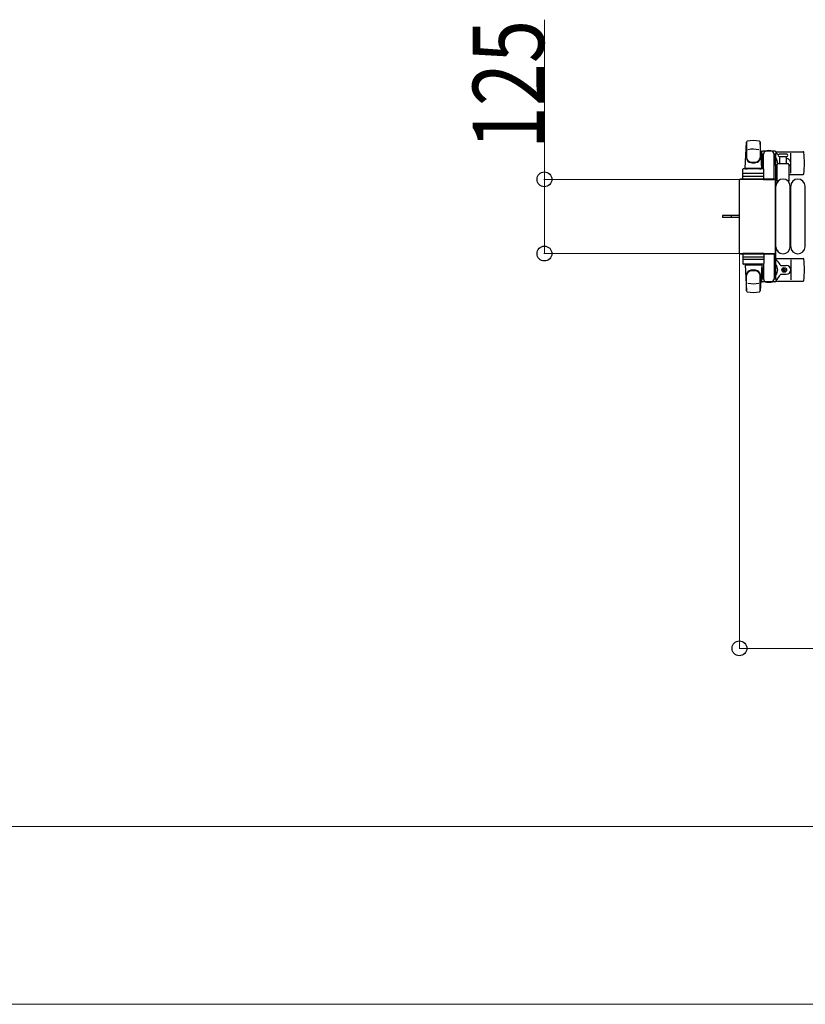
# Model space of a CAD drawing. Units: millimetres. Extents: x 0 to 33640, y 0 to 23760.
# Drawn here: x 29423 to 30747, y 14516 to 16176 of the extents above; entities that cross this region are included whole.
import ezdxf

# ---------------------------------------------------------------- set-up
doc = ezdxf.new("R2010")
doc.units = ezdxf.units.MM
doc.linetypes.add('YHIDDEN_1', pattern=[4, 3, -1])
for name, color, linetype, lineweight in [('YKK_13', 4, 'Continuous', 30), ('YKK_A1', 4, 'Continuous', 30), ('YKK_D', 6, 'Continuous', 13)]:
    doc.layers.add(name, color=color, linetype=linetype, lineweight=lineweight)
doc.styles.add('text-b', font='extslim2.shx', dxfattribs={"width": 0.8, "bigfont": 'extfont2.shx'})

msp = doc.modelspace()

# ---------------------------------------------------------------- linework, layer by layer
at = {"layer": 'YKK_13'}
for p, q in [((30645.1, 15925.5), (30647.5, 15969.5)), ((30647.6, 15969.1), (30647.6, 15943.4)), ((30670.6, 15969.9), (30670.6, 15942.7)), ((30673.1, 15925.5), (30670.6, 15969.5)), ((30672.8, 15952), (30672.8, 15949.2)), ((30695.4, 15954), (30674.8, 15954)), ((30697.1, 15953), (30743.2, 15953)), ((30697.4, 15949.2), (30697.4, 15952)), ((30722.1, 15917), (30722.1, 15951)), ((30672.8, 15949.2), (30676.1, 15949.2)), ((30674.3, 15945.7), (30675.1, 15945.7)), ((30674.3, 15935.2), (30674.3, 15945.7)), ((30675.9, 15929.2), (30674.3, 15935.2)), ((30675.1, 15932.2), (30675.1, 15949.2)), ((30676.1, 15924.4), (30676.1, 15949)), ((30694.1, 15949.2), (30697.4, 15949.2)), ((30694.1, 15906.5), (30694.1, 15949)), ((30694.3, 15929.2), (30695.9, 15935.2)), ((30695.1, 15932.2), (30695.1, 15949.2)), ((30695.9, 15945.7), (30695.1, 15945.7)), ((30695.9, 15935.2), (30695.9, 15945.7)), ((30701.1, 15933.5), (30717.1, 15933.5)), ((30709.1, 15949), (30702.8, 15949)), ((30702.8, 15945), (30715.3, 15945)), ((30703.6, 15933.5), (30703.6, 15945)), ((30715.3, 15949), (30709.1, 15949)), ((30714.6, 15945), (30714.6, 15933.5)), ((30641.6, 15906.5), (30641.6, 15923.5)), ((30675.6, 15924.5), (30642.6, 15924.5)), ((30675.6, 15916.5), (30642.6, 15916.5)), ((30645.1, 15925.5), (30673.1, 15925.5)), ((30646.1, 15924.5), (30646.1, 15925.5)), ((30646.1, 15925.5), (30672.1, 15925.5)), ((30646.1, 15924.5), (30648.5, 15924.5)), ((30669.7, 15924.5), (30672.1, 15924.5)), ((30672.1, 15924.5), (30672.1, 15925.5)), ((30675.9, 15929.2), (30676.1, 15929.2)), ((30676.6, 15906.5), (30676.6, 15923.5)), ((30694.3, 15929.2), (30694.1, 15929.2)), ((30699.1, 15903.7), (30699.1, 15931.5)), ((30719.1, 15931.5), (30719.1, 15903.7)), ((30635.1, 15904.5), (30635.1, 15783.5)), ((30635.1, 15904.5), (30635.1, 15904.5)), ((30694.1, 15907), (30637.6, 15907)), ((30637.6, 15907), (30637.6, 15907)), ((30676.6, 15906.5), (30641.6, 15906.5)), ((30642.5, 15912), (30675.7, 15912)), ((30676.1, 15906.5), (30694.1, 15906.5)), ((30694.1, 15907), (30694.1, 15907)), ((30696.6, 15783.5), (30696.6, 15904.5)), ((30696.6, 15904.5), (30696.6, 15904.5)), ((30697.1, 15915), (30699.1, 15915)), ((30719.1, 15915), (30743.2, 15915)), ((30697.1, 15793), (30697.1, 15895)), ((30721.1, 15793), (30721.1, 15895)), ((30722.1, 15793), (30722.1, 15895)), ((30746.1, 15793), (30746.1, 15895)), ((30622.6, 15845.5), (30607.1, 15845.5)), ((30607.1, 15845.5), (30607.1, 15842.5)), ((30622.6, 15842.5), (30607.1, 15842.5)), ((30635.1, 15845.5), (30622.6, 15845.5)), ((30635.1, 15842.5), (30622.6, 15842.5)), ((30635.1, 15783.5), (30635.1, 15783.5)), ((30637.6, 15781), (30694.1, 15781)), ((30637.6, 15781), (30637.6, 15781)), ((30676.6, 15781.5), (30641.6, 15781.5)), ((30641.6, 15781.5), (30641.6, 15764.5)), ((30642.5, 15776), (30675.7, 15776)), ((30675.6, 15771.5), (30642.6, 15771.5)), ((30676.1, 15781.5), (30694.1, 15781.5)), ((30676.6, 15781.5), (30676.6, 15764.5)), ((30694.1, 15781.5), (30694.1, 15739)), ((30694.1, 15781), (30694.1, 15781)), ((30696.6, 15783.5), (30696.6, 15783.5)), ((30697.1, 15773), (30743.2, 15773)), ((30722.1, 15771), (30722.1, 15737)), ((30675.6, 15763.5), (30642.6, 15763.5)), ((30645.1, 15762.5), (30673.1, 15762.5)), ((30645.1, 15762.5), (30647.5, 15718.5)), ((30646.1, 15763.5), (30648.5, 15763.5)), ((30646.1, 15763.5), (30646.1, 15762.5)), ((30646.1, 15762.5), (30672.1, 15762.5)), ((30669.7, 15763.5), (30672.1, 15763.5)), ((30673.1, 15762.5), (30670.6, 15718.5)), ((30672.1, 15763.5), (30672.1, 15762.5)), ((30675.9, 15758.8), (30674.3, 15752.8)), ((30674.3, 15752.8), (30674.3, 15742.3)), ((30675.1, 15755.8), (30675.1, 15738.8)), ((30675.9, 15758.8), (30676.1, 15758.8)), ((30676.1, 15763.6), (30676.1, 15739)), ((30694.3, 15758.8), (30694.1, 15758.8)), ((30694.3, 15758.8), (30695.9, 15752.8)), ((30695.1, 15755.8), (30695.1, 15738.8)), ((30695.9, 15752.8), (30695.9, 15742.3)), ((30705.4, 15761.5), (30714.6, 15761.5)), ((30708.9, 15753.6), (30708.9, 15754.4)), ((30708.9, 15754.4), (30709.8, 15754.4)), ((30709.8, 15753.6), (30708.9, 15753.6)), ((30710.6, 15755.3), (30710.6, 15756.2)), ((30710.6, 15756.2), (30711.5, 15756.2)), ((30710.6, 15751.8), (30710.6, 15752.7)), ((30711.5, 15751.8), (30710.6, 15751.8)), ((30711.5, 15756.2), (30711.5, 15755.3)), ((30711.5, 15752.7), (30711.5, 15751.8)), ((30712.4, 15754.4), (30713.3, 15754.4)), ((30713.3, 15753.6), (30712.4, 15753.6)), ((30713.3, 15754.4), (30713.3, 15753.6)), ((30647.6, 15718.9), (30647.6, 15744.6)), ((30670.6, 15718.1), (30670.6, 15745.3)), ((30672.8, 15736), (30672.8, 15738.8)), ((30672.8, 15738.8), (30676.1, 15738.8)), ((30674.3, 15742.3), (30675.1, 15742.3)), ((30695.4, 15734), (30674.8, 15734)), ((30694.1, 15738.8), (30697.4, 15738.8)), ((30695.9, 15742.3), (30695.1, 15742.3)), ((30697.1, 15735), (30743.2, 15735)), ((30697.4, 15738.8), (30697.4, 15736)), ((30705.4, 15746.5), (30714.6, 15746.5))]:
    msp.add_line(p, q, dxfattribs=at)
at = {"layer": 'YKK_13', "linetype": 'YHIDDEN_1'}
msp.add_line((30621.9, 15845.5), (30621.9, 15842.5), dxfattribs=at)
at = {"layer": 'YKK_13'}
msp.add_circle((30711.1, 15754), 4, dxfattribs=at)
for centre, radius, start, end in [((30649, 15969.5), 1.5, 101.9774, 176.8314), ((30659.1, 15922), 50, 78.0536, 101.9464), ((30659.1, 15922), 50, 78.0226, 101.9464), ((30669.1, 15969.5), 1.5, 3.1686, 78.0226), ((30659.1, 15907.4), 50, 79.1233, 100.5495), ((30685.1, 15934), 21, 125.8535, 129.5337), ((30674.8, 15952), 2, 90, 180), ((30681.1, 15949), 5, 90, 180), ((30685.1, 15934), 21, 72.2472, 107.7528), ((30689.1, 15949), 5, 0, 90), ((30695.4, 15952), 2, 0, 90), ((30685.1, 15934), 21, 40.8348, 54.1465), ((30743.2, 15952), 1, 5.7392, 90), ((30564.1, 15934), 181, 354.2608, 5.7392), ((30655.6, 15943.6), 8, 180, 263.7207), ((30655.6, 15942.7), 8, 180, 263.7207), ((30659.1, 15975.4), 40, 263.7207, 276.2793), ((30659.1, 15974.5), 40, 263.7207, 276.2793), ((30662.6, 15943.6), 8, 276.2793, 0), ((30662.6, 15942.7), 8, 276.2793, 0), ((30685.1, 15934), 15, 143.1301, 149.2775), ((30685.1, 15934), 15, 357.02, 36.8699), ((30701.1, 15931.5), 2, 90, 180), ((30702.8, 15947), 2, 90, 180), ((30702.8, 15947), 2, 180, 270), ((30685.1, 15934), 21, 28.2425, 31.5882), ((30714.6, 15934), 7.5, 306.8699, 90), ((30711.1, 15934), 4, 352.8196, 28.9549), ((30715.3, 15947), 2, 0, 90), ((30715.3, 15947), 2, 270, 0), ((30717.1, 15931.5), 2, 0, 90), ((30642.6, 15923.5), 1, 90, 180), ((30642.6, 15915.5), 1, 90, 180), ((30675.6, 15923.5), 1, 0, 90), ((30675.6, 15915.5), 1, 0, 90), ((30685.1, 15934), 15, 323.1301, 338.9606), ((30685.1, 15934), 21, 304.8499, 311.8103), ((30709.1, 15895), 12, 0, 180), ((30700.1, 15903.7), 1, 180, 258.0605), ((30718.1, 15903.7), 1, 281.9395, 0), ((30734.1, 15895), 12, 0, 180), ((30743.2, 15916), 1, 270, 354.2608), ((30709.1, 15793), 12, 180, 0), ((30734.1, 15793), 12, 180, 0), ((30642.6, 15772.5), 1, 180, 270), ((30675.6, 15772.5), 1, 270, 0), ((30685.1, 15754), 21, 22.7284, 55.1501), ((30743.2, 15772), 1, 5.7392, 90), ((30564.1, 15754), 181, 354.2608, 5.7392), ((30642.6, 15764.5), 1, 180, 270), ((30655.6, 15745.3), 8, 96.2793, 180), ((30655.6, 15744.4), 8, 96.2793, 180), ((30659.1, 15713.5), 40, 83.7207, 96.2793), ((30659.1, 15712.6), 40, 83.7207, 96.2793), ((30662.6, 15745.3), 8, 0, 83.7207), ((30662.6, 15744.4), 8, 0, 83.7207), ((30675.6, 15764.5), 1, 270, 0), ((30685.1, 15754), 15, 323.1301, 36.8699), ((30705.4, 15762.5), 1, 202.7284, 270), ((30709.8, 15755.3), 0.88, 270, 0), ((30709.8, 15752.7), 0.88, 0, 90), ((30712.4, 15755.3), 0.88, 180, 270), ((30712.4, 15752.7), 0.88, 90, 180), ((30714.6, 15754), 7.5, 270, 90), ((30685.1, 15754), 21, 230.4663, 234.1465), ((30685.1, 15754), 15, 210.7225, 216.8699), ((30674.8, 15736), 2, 180, 270), ((30681.1, 15739), 5, 180, 270), ((30685.1, 15754), 21, 252.2472, 287.7528), ((30689.1, 15739), 5, 270, 0), ((30695.4, 15736), 2, 270, 0), ((30685.1, 15754), 21, 305.8535, 337.2716), ((30705.4, 15745.5), 1, 90, 157.2716), ((30743.2, 15736), 1, 270, 354.2608), ((30649, 15718.6), 1.5, 183.1686, 258.0226), ((30659.1, 15780.6), 50, 259.4505, 280.8767), ((30669.1, 15718.6), 1.5, 281.9774, 356.8314), ((30659.1, 15766), 50, 258.0536, 281.9464), ((30659.1, 15766), 50, 258.0536, 281.9774)]:
    msp.add_arc(centre, radius, start, end, dxfattribs=at)
for centre, major_axis, start_param, end_param in [((30637.6, 15904.5), (1.77, -1.77), 2.358058, 3.925127), ((30694.1, 15904.5), (-1.77, -1.77), 2.358058, 3.925127), ((30637.6, 15783.5), (-1.77, -1.77), 5.499651, 7.06672), ((30694.1, 15783.5), (1.77, -1.77), 5.499651, 7.06672)]:
    msp.add_ellipse(centre, major_axis=major_axis, ratio=0.997169, start_param=start_param, end_param=end_param, dxfattribs=at)
at = {"layer": 'YKK_A1', "linetype": 'Continuous', "ltscale": 0.5}
for p, q in [((30673.1, 15949), (30673.1, 15924.5)), ((30675.1, 15949), (30673.1, 15949)), ((30697.1, 15949), (30695.1, 15949)), ((30697.1, 15739), (30697.1, 15949)), ((30673.1, 15763.5), (30673.1, 15739)), ((30673.1, 15739), (30676.1, 15739)), ((30694.1, 15739), (30697.1, 15739))]:
    msp.add_line(p, q, dxfattribs=at)
at = {"layer": 'YKK_D'}
for p, q in [((30307.1, 15906.5), (30307.1, 16175.7)), ((30661.6, 15906.5), (30306.1, 15906.5)), ((30307.1, 15781.5), (30307.1, 15906.5)), ((30661.6, 15781.5), (30306.1, 15781.5)), ((30635.6, 15782.5), (30635.6, 15115)), ((30635.6, 15116), (31282.6, 15116)), ((26785.6, 14816), (31282.6, 14816)), ((31282.6, 14516), (25874.6, 14516))]:
    msp.add_line(p, q, dxfattribs=at)
at = {"layer": 'YKK_D', "linetype": 'ByBlock', "lineweight": -2}
for centre in [(30307.1, 15906.5), (30307.1, 15781.5), (30635.6, 15116)]:
    msp.add_circle(centre, 12.5, dxfattribs=at)

# ---------------------------------------------------------------- texts
at = {"layer": 'YKK_D', "style": 'text-b', "width": 0.8}
msp.add_text('125', height=120, rotation=90, dxfattribs=at).set_placement((30306.3, 15957.3))

doc.saveas('drawing.dxf')
